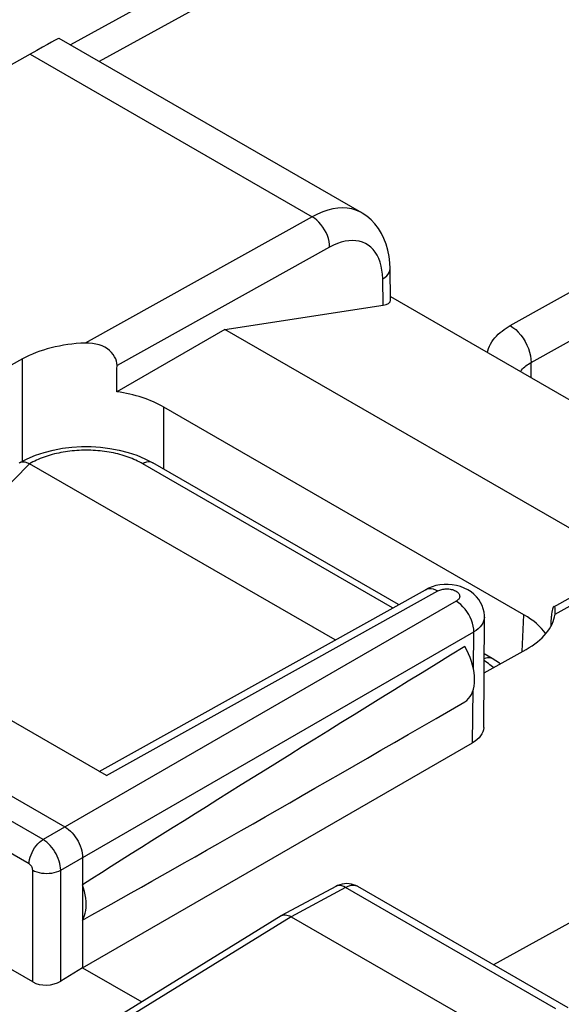
# Model space of a CAD drawing. Units: inches. Extents: x 73.4 to 136.9, y 114.1 to 183.3.
# Drawn here: x 89.6 to 95, y 164.7 to 174.6 of the extents above; entities that cross this region are included whole.
import ezdxf

# ---------------------------------------------------------------- set-up
doc = ezdxf.new("R2010")
doc.units = ezdxf.units.IN
doc.header["$MEASUREMENT"] = 0
doc.layers.add('ASSI', color=7, linetype='Continuous')
doc.layers.add('RACCORDO', color=7, linetype='Continuous')

# ---------------------------------------------------------------- blocks, each defined once
blk = doc.blocks.new('block 35')
at = {"layer": 'ASSI', "color": 7, "lineweight": 25, "true_color": 0xffffff}
blk.add_lwpolyline([(89.6708, 174.2117), (82.6236, 170.2437)], dxfattribs=at)
blk = doc.blocks.new('block 47')
at = {"layer": 'ASSI', "color": 7, "lineweight": 25, "true_color": 0xffffff}
blk.add_lwpolyline([(93.1934, 171.9632), (93.2149, 171.9773), (93.2331, 171.9929), (93.2476, 172.0097), (93.2581, 172.0274), (93.2645, 172.0456), (93.2666, 172.0654)], dxfattribs=at)
blk = doc.blocks.new('block 54')
at = {"layer": 'ASSI', "color": 7, "lineweight": 25, "true_color": 0xffffff}
blk.add_lwpolyline([(91.6156, 171.4574), (90.5344, 170.8331)], dxfattribs=at)
blk = doc.blocks.new('block 57')
at = {"layer": 'ASSI', "color": 7, "lineweight": 25, "true_color": 0xffffff}
blk.add_lwpolyline([(92.4894, 172.5843), (90.2187, 171.3198)], dxfattribs=at)
blk = doc.blocks.new('block 58')
at = {"layer": 'ASSI', "color": 7, "lineweight": 25, "true_color": 0xffffff}
blk.add_lwpolyline([(92.663, 172.2799), (90.5375, 171.0962)], dxfattribs=at)
blk = doc.blocks.new('block 59')
at = {"layer": 'ASSI', "color": 7, "lineweight": 25, "true_color": 0xffffff}
blk.add_lwpolyline([(89.5924, 171.162), (88.4918, 170.5492)], dxfattribs=at)
blk = doc.blocks.new('block 86')
at = {"layer": 'ASSI', "color": 7, "lineweight": 25, "true_color": 0xffffff}
blk.add_lwpolyline([(94.0145, 167.7315), (94.0341, 167.746), (94.0516, 167.7632), (94.0669, 167.7831), (94.0801, 167.8057), (94.0911, 167.831), (94.0997, 167.8585), (94.1059, 167.8881), (94.1096, 167.9198), (94.1109, 167.9529), (94.1096, 167.9875), (94.1059, 168.0236), (94.0997, 168.0603), (94.0911, 168.0977), (94.0801, 168.1358), (94.0669, 168.1737), (94.0516, 168.2112), (94.0341, 168.2485), (94.0145, 168.2857)], dxfattribs=at)
blk = doc.blocks.new('block 87')
at = {"layer": 'ASSI', "color": 7, "lineweight": 25, "true_color": 0xffffff}
blk.add_open_spline([(94.904, 168.6834), (94.9023, 168.6823), (94.8981, 168.6771), (94.8981, 168.6771), (94.8981, 168.6771), (94.894, 168.6687), (94.894, 168.6687), (94.894, 168.6687), (94.8901, 168.6572), (94.8901, 168.6572), (94.8901, 168.6572), (94.8868, 168.6433), (94.8868, 168.6433), (94.8868, 168.6433), (94.8841, 168.6274), (94.8841, 168.6274), (94.8841, 168.6274), (94.8821, 168.6091), (94.8821, 168.6091)], degree=3, knots=[0, 0, 0, 0, 1, 1, 1, 2, 2, 2, 3, 3, 3, 4, 4, 4, 5, 5, 5, 6, 6, 6, 6], dxfattribs=at)
blk = doc.blocks.new('block 88')
at = {"layer": 'ASSI', "color": 7, "lineweight": 25, "true_color": 0xffffff}
blk.add_lwpolyline([(90.1932, 165.0707), (89.9749, 164.936)], dxfattribs=at)
blk = doc.blocks.new('block 89')
at = {"layer": 'ASSI', "color": 7, "lineweight": 25, "true_color": 0xffffff}
blk.add_lwpolyline([(93.927, 168.737), (89.7982, 166.353)], dxfattribs=at)
blk = doc.blocks.new('block 90')
at = {"layer": 'ASSI', "color": 7, "lineweight": 25, "true_color": 0xffffff}
blk.add_lwpolyline([(89.9749, 166.0469), (94.1038, 168.4309)], dxfattribs=at)
blk = doc.blocks.new('block 91')
at = {"layer": 'ASSI', "color": 7, "lineweight": 25, "true_color": 0xffffff}
blk.add_lwpolyline([(90.1932, 165.0707), (94.0916, 167.3216)], dxfattribs=at)
blk = doc.blocks.new('block 92')
at = {"layer": 'ASSI', "color": 7, "lineweight": 25, "true_color": 0xffffff}
blk.add_lwpolyline([(90.36, 167.0352), (93.6195, 168.8532)], dxfattribs=at)
blk = doc.blocks.new('block 93')
at = {"layer": 'ASSI', "color": 7, "lineweight": 25, "true_color": 0xffffff}
blk.add_lwpolyline([(90.4323, 166.9934), (93.7443, 168.8407)], dxfattribs=at)
blk = doc.blocks.new('block 94')
at = {"layer": 'ASSI', "color": 7, "lineweight": 25, "true_color": 0xffffff}
blk.add_lwpolyline([(94.2062, 168.0211), (94.6264, 168.2554)], dxfattribs=at)
blk = doc.blocks.new('block 95')
at = {"layer": 'ASSI', "color": 7, "lineweight": 25, "true_color": 0xffffff}
blk.add_lwpolyline([(94.9023, 168.6825), (97.0601, 169.8856)], dxfattribs=at)
blk = doc.blocks.new('block 96')
at = {"layer": 'ASSI', "color": 7, "lineweight": 25, "true_color": 0xffffff}
blk.add_lwpolyline([(94.9156, 168.6078), (97.1849, 169.8731)], dxfattribs=at)
blk = doc.blocks.new('block 99')
at = {"layer": 'ASSI', "color": 7, "lineweight": 25, "true_color": 0xffffff}
blk.add_lwpolyline([(93.7443, 168.8407), (93.7534, 168.8453), (93.763, 168.8493), (93.7732, 168.8527), (93.7841, 168.8556), (93.7955, 168.8579), (93.8072, 168.8596), (93.8191, 168.8607), (93.8312, 168.8611), (93.8433, 168.8608), (93.8553, 168.8599), (93.8673, 168.8584), (93.8788, 168.8562), (93.89, 168.8534), (93.9007, 168.8501), (93.9108, 168.8462), (93.9202, 168.8417), (93.9289, 168.8368), (93.9367, 168.8315), (93.9435, 168.8258), (93.9495, 168.8197), (93.9544, 168.8134), (93.9582, 168.8068), (93.9609, 168.8), (93.9625, 168.7932), (93.9629, 168.7864), (93.9622, 168.7795), (93.9604, 168.7727), (93.9574, 168.7661), (93.9533, 168.7596), (93.9482, 168.7534), (93.9422, 168.7477), (93.9351, 168.7422), (93.927, 168.737)], dxfattribs=at)
blk = doc.blocks.new('block 100')
at = {"layer": 'ASSI', "color": 7, "lineweight": 25, "true_color": 0xffffff}
blk.add_lwpolyline([(93.6514, 168.869), (93.6195, 168.8531)], dxfattribs=at)
blk = doc.blocks.new('block 102')
at = {"layer": 'ASSI', "color": 7, "lineweight": 25, "true_color": 0xffffff}
blk.add_lwpolyline([(93.6195, 168.8532), (93.6376, 168.8607), (93.6569, 168.8642), (93.6775, 168.864), (93.6992, 168.8599), (93.7216, 168.8521), (93.7443, 168.8407)], dxfattribs=at)
blk = doc.blocks.new('block 122')
at = {"layer": 'ASSI', "color": 7, "lineweight": 25, "true_color": 0xffffff}
blk.add_lwpolyline([(90.1932, 165.546), (90.204, 165.5682), (90.2128, 165.592), (90.2197, 165.6174), (90.2246, 165.6446), (90.2276, 165.6735), (90.2286, 165.7035), (90.2276, 165.7347), (90.2246, 165.767), (90.2197, 165.7999), (90.2128, 165.8333), (90.204, 165.8673), (90.1932, 165.9019)], dxfattribs=at)
blk = doc.blocks.new('block 129')
at = {"layer": 'ASSI', "color": 7, "lineweight": 25, "true_color": 0xffffff}
blk.add_lwpolyline([(92.1774, 165.5898), (90.6102, 164.6206)], dxfattribs=at)
blk = doc.blocks.new('block 130')
at = {"layer": 'ASSI', "color": 7, "lineweight": 25, "true_color": 0xffffff}
blk.add_lwpolyline([(92.2792, 165.5809), (90.7129, 164.6123)], dxfattribs=at)
blk = doc.blocks.new('block 133')
at = {"layer": 'ASSI', "color": 7, "lineweight": 25, "true_color": 0xffffff}
blk.add_lwpolyline([(92.1775, 165.5898), (92.1809, 165.5918)], dxfattribs=at)
blk = doc.blocks.new('block 136')
at = {"layer": 'ASSI', "color": 7, "lineweight": 25, "true_color": 0xffffff}
blk.add_lwpolyline([(100.0035, 168.2457), (94.3, 165.1004)], dxfattribs=at)
blk = doc.blocks.new('block 137')
at = {"layer": 'ASSI', "color": 7, "lineweight": 25, "true_color": 0xffffff}
blk.add_lwpolyline([(92.7247, 165.8842), (92.181, 165.5918)], dxfattribs=at)
blk = doc.blocks.new('block 138')
at = {"layer": 'ASSI', "color": 7, "lineweight": 25, "true_color": 0xffffff}
blk.add_lwpolyline([(92.8219, 165.8728), (92.2792, 165.5809)], dxfattribs=at)
blk = doc.blocks.new('block 140')
at = {"layer": 'ASSI', "color": 7, "lineweight": 25, "true_color": 0xffffff}
blk.add_lwpolyline([(92.1809, 165.5918), (92.1845, 165.5936), (92.1959, 165.5977), (92.2083, 165.5999), (92.2217, 165.6)], dxfattribs=at)
blk = doc.blocks.new('block 188')
at = {"layer": 'ASSI', "color": 7, "lineweight": 25, "true_color": 0xffffff}
blk.add_lwpolyline([(89.5924, 170.1385), (89.5924, 171.162)], dxfattribs=at)
blk = doc.blocks.new('block 189')
at = {"layer": 'ASSI', "color": 7, "lineweight": 25, "true_color": 0xffffff}
blk.add_lwpolyline([(89.6945, 164.929), (89.6945, 166.0483)], dxfattribs=at)
blk = doc.blocks.new('block 190')
at = {"layer": 'ASSI', "color": 7, "lineweight": 25, "true_color": 0xffffff}
blk.add_lwpolyline([(89.9749, 164.936), (89.9749, 166.0469)], dxfattribs=at)
blk = doc.blocks.new('block 191')
at = {"layer": 'ASSI', "color": 7, "lineweight": 25, "true_color": 0xffffff}
blk.add_lwpolyline([(90.1932, 166.173), (90.1932, 165.0707)], dxfattribs=at)
blk = doc.blocks.new('block 193')
at = {"layer": 'ASSI', "color": 7, "lineweight": 25, "true_color": 0xffffff}
blk.add_lwpolyline([(89.6592, 166.1096), (89.6604, 166.1313), (89.6639, 166.1541), (89.6697, 166.1775), (89.6777, 166.2011), (89.6878, 166.2246), (89.6998, 166.2474), (89.7134, 166.2694), (89.7285, 166.29), (89.7448, 166.309), (89.762, 166.326), (89.7799, 166.3408), (89.7982, 166.3531)], dxfattribs=at)
blk = doc.blocks.new('block 217')
at = {"layer": 'ASSI', "color": 7, "lineweight": 25, "true_color": 0xffffff}
blk.add_lwpolyline([(89.9749, 166.0469), (89.9737, 166.0687), (89.9706, 166.0913), (89.9656, 166.1146), (89.9588, 166.1383), (89.9503, 166.1621), (89.9402, 166.1858), (89.9285, 166.2091), (89.9154, 166.2318), (89.9011, 166.2535), (89.8856, 166.2742), (89.8692, 166.2935), (89.8521, 166.3112), (89.8344, 166.3271), (89.8164, 166.3411), (89.7982, 166.353)], dxfattribs=at)
blk = doc.blocks.new('block 218')
at = {"layer": 'ASSI', "color": 7, "lineweight": 25, "true_color": 0xffffff}
blk.add_lwpolyline([(90.5375, 171.0962), (90.5364, 171.1182), (90.5321, 171.1402), (90.5246, 171.162), (90.5137, 171.1841), (90.4996, 171.206), (90.4828, 171.2265), (90.4634, 171.2452), (90.4412, 171.2624), (90.4164, 171.2777), (90.3889, 171.291), (90.3587, 171.3022), (90.3265, 171.3108), (90.2925, 171.3166), (90.2566, 171.3196), (90.2187, 171.3198)], dxfattribs=at)
blk = doc.blocks.new('block 220')
at = {"layer": 'ASSI', "color": 7, "lineweight": 25, "true_color": 0xffffff}
blk.add_lwpolyline([(89.6945, 166.0483), (89.6943, 166.0528), (89.6938, 166.0573), (89.6928, 166.062), (89.6915, 166.0667), (89.6898, 166.0715), (89.6878, 166.0762), (89.6855, 166.0809), (89.6828, 166.0854), (89.68, 166.0898), (89.6769, 166.0939), (89.6736, 166.0977), (89.6701, 166.1013), (89.6666, 166.1044), (89.663, 166.1072), (89.6592, 166.1096)], dxfattribs=at)
blk = doc.blocks.new('block 225')
at = {"layer": 'ASSI', "color": 7, "lineweight": 25, "true_color": 0xffffff}
blk.add_lwpolyline([(91.0062, 170.0583), (91.0062, 170.6802)], dxfattribs=at)
blk = doc.blocks.new('block 237')
at = {"layer": 'ASSI', "color": 7, "lineweight": 25, "true_color": 0xffffff}
blk.add_lwpolyline([(94.5885, 168.2343), (94.6052, 168.6022)], dxfattribs=at)
blk = doc.blocks.new('block 238')
at = {"layer": 'ASSI', "color": 7, "lineweight": 25, "true_color": 0xffffff}
blk.add_lwpolyline([(94.8821, 168.6091), (94.8808, 168.5884)], dxfattribs=at)
blk = doc.blocks.new('block 239')
at = {"layer": 'ASSI', "color": 7, "lineweight": 25, "true_color": 0xffffff}
blk.add_lwpolyline([(94.2099, 168.5794), (94.2078, 168.5574), (94.2023, 168.5372), (94.1936, 168.5174), (94.1816, 168.4982), (94.1665, 168.4798), (94.1483, 168.4624), (94.1274, 168.446), (94.1038, 168.4309)], dxfattribs=at)
blk = doc.blocks.new('block 240')
at = {"layer": 'ASSI', "color": 7, "lineweight": 25, "true_color": 0xffffff}
blk.add_lwpolyline([(94.9156, 168.6078), (94.9179, 168.6282), (94.9185, 168.6375)], dxfattribs=at)
blk = doc.blocks.new('block 265')
at = {"layer": 'ASSI', "color": 7, "lineweight": 25, "true_color": 0xffffff}
blk.add_lwpolyline([(92.663, 172.2799), (92.6616, 172.3075), (92.6571, 172.3363), (92.6499, 172.3659), (92.6399, 172.3956), (92.6273, 172.425), (92.6124, 172.4537), (92.5953, 172.4811), (92.5764, 172.5067), (92.5561, 172.5303), (92.5345, 172.5513), (92.5122, 172.5694), (92.4894, 172.5843)], dxfattribs=at)
blk = doc.blocks.new('block 267')
at = {"layer": 'ASSI', "color": 7, "lineweight": 25, "true_color": 0xffffff}
blk.add_lwpolyline([(93.1934, 171.9632), (93.1912, 172.0081), (93.1862, 172.0508), (93.1784, 172.0911), (93.1677, 172.1294), (93.1542, 172.1654), (93.1381, 172.1985), (93.1194, 172.2285), (93.098, 172.2556), (93.0744, 172.2793), (93.0485, 172.2995), (93.0204, 172.3163), (92.9905, 172.3294), (92.9587, 172.3388), (92.9252, 172.3444), (92.8904, 172.3464), (92.8544, 172.3445), (92.8171, 172.3388), (92.7793, 172.3295), (92.7411, 172.3166), (92.7024, 172.3001), (92.663, 172.2799)], dxfattribs=at)
blk = doc.blocks.new('block 268')
at = {"layer": 'ASSI', "color": 7, "lineweight": 25, "true_color": 0xffffff}
blk.add_lwpolyline([(93.2666, 172.0654), (93.2639, 172.1232), (93.2565, 172.1877), (93.2444, 172.2496), (93.2276, 172.3088), (93.2062, 172.3651), (93.1802, 172.4179), (93.1498, 172.467), (93.1151, 172.5122), (93.0766, 172.5528), (93.0346, 172.5887), (92.9895, 172.6195), (92.9799, 172.6251)], dxfattribs=at)
blk = doc.blocks.new('block 269')
at = {"layer": 'ASSI', "color": 7, "lineweight": 25, "true_color": 0xffffff}
blk.add_lwpolyline([(94.9186, 168.6455), (94.918, 168.6597), (94.9163, 168.6707), (94.9136, 168.6785), (94.9102, 168.683), (94.9064, 168.6843), (94.904, 168.6834)], dxfattribs=at)
blk = doc.blocks.new('block 271')
at = {"layer": 'ASSI', "color": 7, "lineweight": 25, "true_color": 0xffffff}
blk.add_lwpolyline([(94.1038, 168.4309), (94.1026, 168.4586), (94.0984, 168.4876), (94.0913, 168.5173), (94.0812, 168.5473), (94.0685, 168.5769), (94.0533, 168.6058), (94.0358, 168.6334), (94.0165, 168.6593), (93.9956, 168.683), (93.9735, 168.7041), (93.9505, 168.7222), (93.927, 168.737)], dxfattribs=at)
blk = doc.blocks.new('block 274')
at = {"layer": 'ASSI', "color": 7, "lineweight": 25, "true_color": 0xffffff}
blk.add_lwpolyline([(94.2099, 168.5794), (94.2096, 168.5942), (94.2062, 168.6275), (94.1989, 168.6607), (94.1876, 168.6932), (94.1725, 168.7245), (94.1536, 168.7543), (94.1311, 168.7823), (94.1051, 168.808), (94.076, 168.8312), (94.0433, 168.8518), (94.0077, 168.8694), (93.9703, 168.8835), (93.9307, 168.8942), (93.8893, 168.9014), (93.8479, 168.9049), (93.8064, 168.9047)], dxfattribs=at)
blk = doc.blocks.new('block 275')
at = {"layer": 'ASSI', "color": 7, "lineweight": 25, "true_color": 0xffffff}
blk.add_lwpolyline([(93.1973, 171.6986), (93.1934, 171.9632)], dxfattribs=at)
blk = doc.blocks.new('block 276')
at = {"layer": 'ASSI', "color": 7, "lineweight": 25, "true_color": 0xffffff}
blk.add_lwpolyline([(93.2713, 171.7492), (93.2666, 172.0654)], dxfattribs=at)
blk = doc.blocks.new('block 295')
at = {"layer": 'ASSI', "color": 7, "lineweight": 25, "true_color": 0xffffff}
blk.add_lwpolyline([(94.2027, 167.4756), (94.2099, 168.5794)], dxfattribs=at)
blk = doc.blocks.new('block 296')
at = {"layer": 'ASSI', "color": 7, "lineweight": 25, "true_color": 0xffffff}
blk.add_lwpolyline([(94.0916, 167.3216), (94.0974, 167.8512)], dxfattribs=at)
blk = doc.blocks.new('block 297')
at = {"layer": 'ASSI', "color": 7, "lineweight": 25, "true_color": 0xffffff}
blk.add_lwpolyline([(94.0997, 168.0603), (94.1038, 168.4309)], dxfattribs=at)
blk = doc.blocks.new('block 299')
at = {"layer": 'ASSI', "color": 7, "lineweight": 25, "true_color": 0xffffff}
blk.add_lwpolyline([(94.2027, 167.4756), (94.2027, 167.4731), (94.2004, 167.452), (94.1946, 167.4313), (94.1852, 167.4108), (94.1723, 167.3907), (94.1565, 167.3717), (94.1379, 167.3539), (94.1162, 167.3372), (94.0916, 167.3216)], dxfattribs=at)
blk = doc.blocks.new('block 301')
at = {"layer": 'ASSI', "color": 7, "lineweight": 25, "true_color": 0xffffff}
blk.add_lwpolyline([(94.9185, 168.6375), (94.9186, 168.6455)], dxfattribs=at)
blk = doc.blocks.new('block 516')
at = {"layer": 'ASSI', "color": 7, "lineweight": 25, "true_color": 0xffffff}
blk.add_lwpolyline([(89.6945, 164.929), (87.4039, 166.2516)], dxfattribs=at)
blk = doc.blocks.new('block 561')
at = {"layer": 'ASSI', "color": 7, "lineweight": 25, "true_color": 0xffffff}
blk.add_lwpolyline([(89.6945, 166.0483), (89.714, 166.0385), (89.7355, 166.0302), (89.7586, 166.0235), (89.7831, 166.0186), (89.8084, 166.0156), (89.8342, 166.0145), (89.8601, 166.0154), (89.8855, 166.0181), (89.9101, 166.0227), (89.9334, 166.0292), (89.9552, 166.0373), (89.9749, 166.0469)], dxfattribs=at)
blk = doc.blocks.new('block 564')
at = {"layer": 'ASSI', "color": 7, "lineweight": 25, "true_color": 0xffffff}
blk.add_lwpolyline([(92.9443, 165.8831), (92.9239, 165.8936), (92.9026, 165.9017)], dxfattribs=at)
blk = doc.blocks.new('block 572')
at = {"layer": 'ASSI', "color": 7, "lineweight": 25, "true_color": 0xffffff}
blk.add_lwpolyline([(92.8219, 165.8728), (92.8038, 165.8822), (92.7859, 165.8887), (92.7686, 165.892), (92.7521, 165.8922), (92.7368, 165.8893), (92.7248, 165.8843)], dxfattribs=at)
blk = doc.blocks.new('block 576')
at = {"layer": 'ASSI', "color": 7, "lineweight": 25, "true_color": 0xffffff}
blk.add_lwpolyline([(92.9443, 165.8832), (92.9403, 165.8853)], dxfattribs=at)
blk = doc.blocks.new('block 581')
at = {"layer": 'ASSI', "color": 7, "lineweight": 25, "true_color": 0xffffff}
blk.add_lwpolyline([(90.1932, 165.0707), (90.7853, 164.7289)], dxfattribs=at)
blk = doc.blocks.new('block 587')
at = {"layer": 'ASSI', "color": 7, "lineweight": 25, "true_color": 0xffffff}
blk.add_lwpolyline([(89.6592, 166.1096), (87.4393, 167.3913)], dxfattribs=at)
blk = doc.blocks.new('block 597')
at = {"layer": 'ASSI', "color": 7, "lineweight": 25, "true_color": 0xffffff}
blk.add_lwpolyline([(89.7982, 166.353), (87.5782, 167.6349)], dxfattribs=at)
blk = doc.blocks.new('block 600')
at = {"layer": 'ASSI', "color": 7, "lineweight": 25, "true_color": 0xffffff}
blk.add_lwpolyline([(87.7891, 167.7652), (90.0165, 166.4791)], dxfattribs=at)
blk = doc.blocks.new('block 606')
at = {"layer": 'ASSI', "color": 7, "lineweight": 25, "true_color": 0xffffff}
blk.add_lwpolyline([(92.2792, 165.5809), (94.4006, 164.3561)], dxfattribs=at)
blk = doc.blocks.new('block 611')
at = {"layer": 'ASSI', "color": 7, "lineweight": 25, "true_color": 0xffffff}
blk.add_lwpolyline([(90.4323, 166.9934), (88.4655, 168.129)], dxfattribs=at)
blk = doc.blocks.new('block 616')
at = {"layer": 'ASSI', "color": 7, "lineweight": 25, "true_color": 0xffffff}
blk.add_lwpolyline([(94.9247, 164.6587), (92.8219, 165.8728)], dxfattribs=at)
blk = doc.blocks.new('block 619')
at = {"layer": 'ASSI', "color": 7, "lineweight": 25, "true_color": 0xffffff}
blk.add_lwpolyline([(95.0462, 164.6696), (92.9443, 165.8832)], dxfattribs=at)
blk = doc.blocks.new('block 625')
at = {"layer": 'ASSI', "color": 7, "lineweight": 25, "true_color": 0xffffff}
blk.add_lwpolyline([(90.0165, 166.4791), (90.0348, 166.4674), (90.0531, 166.4536), (90.071, 166.4378), (90.0884, 166.42), (90.1051, 166.4005), (90.1207, 166.3798), (90.1349, 166.3582), (90.1477, 166.336), (90.1593, 166.3129), (90.1695, 166.289), (90.178, 166.2648), (90.1847, 166.2408), (90.1894, 166.2174), (90.1923, 166.1947), (90.1932, 166.173)], dxfattribs=at)
blk = doc.blocks.new('block 642')
at = {"layer": 'ASSI', "color": 7, "lineweight": 25, "true_color": 0xffffff}
blk.add_lwpolyline([(92.9026, 165.9017), (92.8805, 165.9076), (92.8578, 165.9112), (92.8347, 165.9124), (92.8114, 165.9112), (92.7881, 165.9075), (92.7649, 165.9014), (92.7421, 165.8927), (92.7248, 165.8843)], dxfattribs=at)
blk = doc.blocks.new('block 645')
at = {"layer": 'ASSI', "color": 7, "lineweight": 25, "true_color": 0xffffff}
blk.add_lwpolyline([(92.9403, 165.8853), (92.9323, 165.8889), (92.9238, 165.8917), (92.9148, 165.8936), (92.9055, 165.8947), (92.8958, 165.895), (92.8859, 165.8943), (92.8756, 165.8929), (92.8651, 165.8905), (92.8545, 165.8873), (92.8437, 165.8833), (92.8328, 165.8784), (92.8219, 165.8728)], dxfattribs=at)
blk = doc.blocks.new('block 649')
at = {"layer": 'ASSI', "color": 7, "lineweight": 25, "true_color": 0xffffff}
blk.add_lwpolyline([(94.6052, 168.6022), (91.0062, 170.6802)], dxfattribs=at)
blk = doc.blocks.new('block 651')
at = {"layer": 'ASSI', "color": 7, "lineweight": 25, "true_color": 0xffffff}
blk.add_lwpolyline([(95.6753, 169.1135), (91.6156, 171.4574)], dxfattribs=at)
blk = doc.blocks.new('block 655')
at = {"layer": 'ASSI', "color": 7, "lineweight": 25, "true_color": 0xffffff}
blk.add_lwpolyline([(92.2217, 165.6), (92.2356, 165.5981), (92.2499, 165.5943), (92.2645, 165.5885), (92.2792, 165.5809)], dxfattribs=at)
blk = doc.blocks.new('block 662')
at = {"layer": 'ASSI', "color": 7, "lineweight": 25, "true_color": 0xffffff}
blk.add_lwpolyline([(92.9798, 172.6252), (92.9652, 172.6332), (92.9255, 172.6506), (92.8833, 172.663), (92.839, 172.6706), (92.7927, 172.6731), (92.7448, 172.6706), (92.6954, 172.6631), (92.6449, 172.6506), (92.5936, 172.6333), (92.5416, 172.6111), (92.4894, 172.5843)], dxfattribs=at)
blk = doc.blocks.new('block 663')
at = {"layer": 'ASSI', "color": 7, "lineweight": 25, "true_color": 0xffffff}
blk.add_lwpolyline([(93.2708, 171.7861), (96.8068, 169.7444)], dxfattribs=at)
blk = doc.blocks.new('block 665')
at = {"layer": 'ASSI', "color": 7, "lineweight": 25, "true_color": 0xffffff}
blk.add_lwpolyline([(89.6708, 174.2117), (92.4894, 172.5843)], dxfattribs=at)
blk = doc.blocks.new('block 669')
at = {"layer": 'ASSI', "color": 7, "lineweight": 25, "true_color": 0xffffff}
blk.add_lwpolyline([(89.9568, 174.3707), (92.9798, 172.6252)], dxfattribs=at)
blk = doc.blocks.new('block 685')
at = {"layer": 'ASSI', "color": 7, "lineweight": 25, "true_color": 0xffffff}
blk.add_lwpolyline([(93.8064, 168.9047), (93.7648, 168.9008), (93.7249, 168.8934), (93.6874, 168.8828), (93.6514, 168.869)], dxfattribs=at)
blk = doc.blocks.new('block 705')
at = {"layer": 'ASSI', "color": 7, "lineweight": 25, "true_color": 0xffffff}
blk.add_lwpolyline([(91.6156, 171.4574), (93.1973, 171.6986)], dxfattribs=at)
blk = doc.blocks.new('block 715')
at = {"layer": 'ASSI', "color": 7, "lineweight": 25, "true_color": 0xffffff}
blk.add_open_spline([(89.9575, 174.3703), (89.9558, 174.3711), (89.853, 174.3143), (89.6708, 174.2117)], degree=3, dxfattribs=at)
blk = doc.blocks.new('block 718')
at = {"layer": 'ASSI', "color": 7, "lineweight": 25, "true_color": 0xffffff}
blk.add_open_spline([(94.8768, 168.4918), (94.8781, 168.524), (94.8795, 168.5562), (94.8808, 168.5884)], degree=3, dxfattribs=at)
blk = doc.blocks.new('block 719')
at = {"layer": 'ASSI', "color": 7, "lineweight": 25, "true_color": 0xffffff}
blk.add_open_spline([(94.6264, 168.2554), (94.7941, 168.349), (94.8966, 168.4739), (94.9156, 168.6078)], degree=3, dxfattribs=at)
blk = doc.blocks.new('block 724')
at = {"layer": 'ASSI', "color": 7, "lineweight": 25, "true_color": 0xffffff}
blk.add_open_spline([(93.1973, 171.6986), (93.2451, 171.7059), (93.2717, 171.7239), (93.2713, 171.7485)], degree=3, dxfattribs=at)
blk = doc.blocks.new('block 727')
at = {"layer": 'ASSI', "color": 7, "lineweight": 25, "true_color": 0xffffff}
blk.add_open_spline([(90.1932, 165.546), (91.1822, 166.1001), (92.4744, 166.8391), (94.0145, 167.7315)], degree=3, dxfattribs=at)
blk = doc.blocks.new('block 728')
at = {"layer": 'ASSI', "color": 7, "lineweight": 25, "true_color": 0xffffff}
blk.add_open_spline([(94.0145, 168.2857), (92.4744, 167.3365), (91.1822, 166.5304), (90.1932, 165.9019)], degree=3, dxfattribs=at)
blk = doc.blocks.new('block 731')
at = {"layer": 'ASSI', "color": 7, "lineweight": 25, "true_color": 0xffffff}
blk.add_open_spline([(94.8236, 168.4125), (94.7734, 168.4835), (94.6991, 168.548), (94.6052, 168.6022)], degree=3, dxfattribs=at)
blk = doc.blocks.new('block 732')
at = {"layer": 'ASSI', "color": 7, "lineweight": 25, "true_color": 0xffffff}
blk.add_open_spline([(90.5344, 170.8331), (90.5354, 170.9207), (90.5365, 171.0084), (90.5375, 171.0962)], degree=3, dxfattribs=at)
blk = doc.blocks.new('block 733')
at = {"layer": 'ASSI', "color": 7, "lineweight": 25, "true_color": 0xffffff}
blk.add_open_spline([(91.0062, 170.6802), (90.8762, 170.7553), (90.713, 170.8082), (90.5344, 170.8331)], degree=3, dxfattribs=at)
blk = doc.blocks.new('block 734')
at = {"layer": 'ASSI', "color": 7, "lineweight": 25, "true_color": 0xffffff}
blk.add_open_spline([(90.2187, 171.3198), (89.9822, 171.3113), (89.7603, 171.2554), (89.5924, 171.162)], degree=3, dxfattribs=at)
blk = doc.blocks.new('block 758')
at = {"layer": 'ASSI', "color": 7, "lineweight": 25, "true_color": 0xffffff}
blk.add_open_spline([(89.6945, 164.929), (89.7717, 164.8845), (89.8964, 164.8876), (89.9749, 164.936)], degree=3, dxfattribs=at)
blk = doc.blocks.new('block 766')
at = {"layer": 'RACCORDO', "color": 7, "lineweight": 25, "true_color": 0xffffff}
blk.add_lwpolyline([(106.1657, 183.1395), (90.072, 174.3041)], dxfattribs=at)
blk = doc.blocks.new('block 767')
at = {"layer": 'RACCORDO', "color": 7, "lineweight": 25, "true_color": 0xffffff}
blk.add_lwpolyline([(106.6594, 183.0865), (90.3598, 174.138)], dxfattribs=at)
blk = doc.blocks.new('block 778')
at = {"layer": 'RACCORDO', "color": 7, "lineweight": 25, "true_color": 0xffffff}
blk.add_lwpolyline([(89.6629, 170.113), (87.3466, 167.7469)], dxfattribs=at)
blk = doc.blocks.new('block 780')
at = {"layer": 'RACCORDO', "color": 7, "lineweight": 25, "true_color": 0xffffff}
blk.add_lwpolyline([(89.56, 170.1196), (89.5628, 170.1221), (89.5663, 170.1247), (89.5695, 170.1267)], dxfattribs=at)
blk = doc.blocks.new('block 781')
at = {"layer": 'RACCORDO', "color": 7, "lineweight": 25, "true_color": 0xffffff}
blk.add_lwpolyline([(94.4679, 171.4945), (98.7176, 173.8626)], dxfattribs=at)
blk = doc.blocks.new('block 782')
at = {"layer": 'RACCORDO', "color": 7, "lineweight": 25, "true_color": 0xffffff}
blk.add_lwpolyline([(94.6763, 171.125), (98.926, 173.4931)], dxfattribs=at)
blk = doc.blocks.new('block 783')
at = {"layer": 'RACCORDO', "color": 7, "lineweight": 25, "true_color": 0xffffff}
blk.add_open_spline([(89.5695, 170.1267), (89.5702, 170.1271), (89.5745, 170.1292), (89.5745, 170.1292), (89.5745, 170.1292), (89.5792, 170.1309), (89.5792, 170.1309), (89.5792, 170.1309), (89.5844, 170.1322), (89.5844, 170.1322), (89.5844, 170.1322), (89.59, 170.1331), (89.59, 170.1331), (89.59, 170.1331), (89.5961, 170.1336), (89.5961, 170.1336), (89.5961, 170.1336), (89.6027, 170.1335), (89.6027, 170.1335), (89.6027, 170.1335), (89.6097, 170.1328), (89.6097, 170.1328), (89.6097, 170.1328), (89.6173, 170.1314), (89.6173, 170.1314), (89.6173, 170.1314), (89.6254, 170.1294), (89.6254, 170.1294)], degree=3, knots=[0, 0, 0, 0, 1, 1, 1, 2, 2, 2, 3, 3, 3, 4, 4, 4, 5, 5, 5, 6, 6, 6, 7, 7, 7, 8, 8, 8, 9, 9, 9, 9], dxfattribs=at)
blk = doc.blocks.new('block 786')
at = {"layer": 'RACCORDO', "color": 7, "lineweight": 25, "true_color": 0xffffff}
blk.add_lwpolyline([(89.5695, 170.1267), (89.6407, 170.1634)], dxfattribs=at)
blk = doc.blocks.new('block 787')
at = {"layer": 'RACCORDO', "color": 7, "lineweight": 25, "true_color": 0xffffff}
blk.add_lwpolyline([(89.6407, 170.1634), (89.7234, 170.198), (89.8102, 170.2269)], dxfattribs=at)
blk = doc.blocks.new('block 874')
at = {"layer": 'RACCORDO', "color": 7, "lineweight": 25, "true_color": 0xffffff}
blk.add_open_spline([(94.5693, 171.0363), (94.5703, 171.0379), (94.58, 171.0499), (94.58, 171.0499), (94.58, 171.0499), (94.5905, 171.0614), (94.5905, 171.0614), (94.5905, 171.0614), (94.6017, 171.0724), (94.6017, 171.0724), (94.6017, 171.0724), (94.6134, 171.0827), (94.6134, 171.0827), (94.6134, 171.0827), (94.6256, 171.0924), (94.6256, 171.0924), (94.6256, 171.0924), (94.6381, 171.1015), (94.6381, 171.1015), (94.6381, 171.1015), (94.6508, 171.11), (94.6508, 171.11), (94.6508, 171.11), (94.6635, 171.1178), (94.6635, 171.1178), (94.6635, 171.1178), (94.6763, 171.125), (94.6763, 171.125)], degree=3, knots=[0, 0, 0, 0, 1, 1, 1, 2, 2, 2, 3, 3, 3, 4, 4, 4, 5, 5, 5, 6, 6, 6, 7, 7, 7, 8, 8, 8, 9, 9, 9, 9], dxfattribs=at)
blk = doc.blocks.new('block 1006')
at = {"layer": 'RACCORDO', "color": 7, "lineweight": 25, "true_color": 0xffffff}
blk.add_lwpolyline([(94.2409, 171.2259), (94.2443, 171.2426), (94.2511, 171.2655), (94.2598, 171.2878), (94.2705, 171.3097), (94.283, 171.331), (94.2971, 171.3515), (94.3126, 171.3711), (94.3296, 171.39), (94.3475, 171.408), (94.3664, 171.4249), (94.3862, 171.4409), (94.4063, 171.4559), (94.4265, 171.4698), (94.447, 171.4827), (94.4679, 171.4945)], dxfattribs=at)
blk = doc.blocks.new('block 1061')
at = {"layer": 'RACCORDO', "color": 7, "lineweight": 25, "true_color": 0xffffff}
blk.add_lwpolyline([(94.6763, 170.9745), (94.6763, 171.125)], dxfattribs=at)
blk = doc.blocks.new('block 1201')
at = {"layer": 'RACCORDO', "color": 7, "lineweight": 25, "true_color": 0xffffff}
blk.add_lwpolyline([(94.3677, 168.1112), (94.3595, 168.1177), (94.2884, 168.1632)], dxfattribs=at)
blk = doc.blocks.new('block 1202')
at = {"layer": 'RACCORDO', "color": 7, "lineweight": 25, "true_color": 0xffffff}
blk.add_lwpolyline([(94.2994, 168.073), (94.2911, 168.0805), (94.278, 168.0916), (94.2644, 168.1025), (94.2502, 168.1132), (94.2356, 168.1236), (94.2204, 168.1337), (94.2046, 168.1436)], dxfattribs=at)
blk = doc.blocks.new('block 1227')
at = {"layer": 'RACCORDO', "color": 7, "lineweight": 25, "true_color": 0xffffff}
blk.add_lwpolyline([(90.8171, 170.1631), (90.8943, 170.1229)], dxfattribs=at)
blk = doc.blocks.new('block 1229')
at = {"layer": 'RACCORDO', "color": 7, "lineweight": 25, "true_color": 0xffffff}
blk.add_lwpolyline([(90.7943, 170.113), (90.7776, 170.1224), (90.7604, 170.1315), (90.7428, 170.1402), (90.7248, 170.1487), (90.7063, 170.1569), (90.6875, 170.1648), (90.6682, 170.1723), (90.6486, 170.1795), (90.6286, 170.1864), (90.6083, 170.193), (90.5876, 170.1992), (90.5667, 170.205), (90.5455, 170.2105), (90.524, 170.2157), (90.5022, 170.2205), (90.4802, 170.2249), (90.458, 170.2289), (90.4357, 170.2326), (90.4131, 170.2359), (90.3904, 170.2388), (90.3675, 170.2413), (90.3446, 170.2434), (90.3215, 170.2452), (90.2983, 170.2465), (90.2751, 170.2475), (90.2519, 170.2481), (90.2286, 170.2483), (90.2053, 170.2481), (90.1821, 170.2475), (90.1589, 170.2465), (90.1357, 170.2452), (90.1126, 170.2434), (90.0897, 170.2413), (90.0668, 170.2388), (90.0441, 170.2359), (90.0215, 170.2326), (89.9992, 170.2289), (89.977, 170.2249), (89.955, 170.2204), (89.9332, 170.2157), (89.9117, 170.2105), (89.8905, 170.205), (89.8696, 170.1992), (89.8489, 170.193), (89.8286, 170.1864), (89.8086, 170.1795), (89.789, 170.1723), (89.7697, 170.1648), (89.7509, 170.1569), (89.7324, 170.1487), (89.7144, 170.1402), (89.6968, 170.1315), (89.6796, 170.1224), (89.6629, 170.113)], dxfattribs=at)
blk = doc.blocks.new('block 1231')
at = {"layer": 'RACCORDO', "color": 7, "lineweight": 25, "true_color": 0xffffff}
blk.add_lwpolyline([(92.7168, 168.3497), (89.6629, 170.113)], dxfattribs=at)
blk = doc.blocks.new('block 1233')
at = {"layer": 'RACCORDO', "color": 7, "lineweight": 25, "true_color": 0xffffff}
blk.add_lwpolyline([(93.2923, 168.6707), (90.7943, 170.113)], dxfattribs=at)
blk = doc.blocks.new('block 1236')
at = {"layer": 'RACCORDO', "color": 7, "lineweight": 25, "true_color": 0xffffff}
blk.add_lwpolyline([(94.2884, 168.1632), (94.2075, 168.2099)], dxfattribs=at)
blk = doc.blocks.new('block 1237')
at = {"layer": 'RACCORDO', "color": 7, "lineweight": 25, "true_color": 0xffffff}
blk.add_lwpolyline([(93.3519, 168.7039), (90.8943, 170.1229)], dxfattribs=at)
blk = doc.blocks.new('block 1238')
at = {"layer": 'RACCORDO', "color": 7, "lineweight": 25, "true_color": 0xffffff}
blk.add_lwpolyline([(94.4679, 171.4945), (94.4955, 171.4764), (94.5227, 171.4544), (94.5488, 171.4289), (94.5734, 171.4002), (94.5962, 171.3689), (94.6168, 171.3356), (94.6347, 171.3007), (94.6497, 171.2649), (94.6616, 171.2289), (94.67, 171.1931), (94.675, 171.1583), (94.6763, 171.125)], dxfattribs=at)
blk = doc.blocks.new('block 1256')
at = {"layer": 'RACCORDO', "color": 7, "lineweight": 25, "true_color": 0xffffff}
blk.add_lwpolyline([(89.6254, 170.1294), (89.6341, 170.1266), (89.6432, 170.123), (89.6528, 170.1184), (89.6629, 170.113)], dxfattribs=at)
blk = doc.blocks.new('block 1257')
at = {"layer": 'RACCORDO', "color": 7, "lineweight": 25, "true_color": 0xffffff}
blk.add_lwpolyline([(90.6489, 170.2263), (90.7351, 170.1976), (90.8171, 170.1631)], dxfattribs=at)
blk = doc.blocks.new('block 1258')
at = {"layer": 'RACCORDO', "color": 7, "lineweight": 25, "true_color": 0xffffff}
blk.add_lwpolyline([(94.2884, 168.1632), (94.2745, 168.1693), (94.2591, 168.1722), (94.2425, 168.1721), (94.225, 168.1689), (94.2072, 168.1627)], dxfattribs=at)
blk = doc.blocks.new('block 1259')
at = {"layer": 'RACCORDO', "color": 7, "lineweight": 25, "true_color": 0xffffff}
blk.add_lwpolyline([(90.8943, 170.1229), (90.8804, 170.129), (90.865, 170.132), (90.8484, 170.1318), (90.8309, 170.1286), (90.8127, 170.1223), (90.7943, 170.113)], dxfattribs=at)
blk = doc.blocks.new('block 1308')
at = {"layer": 'RACCORDO', "color": 7, "lineweight": 25, "true_color": 0xffffff}
blk.add_lwpolyline([(89.8102, 170.2269), (89.9003, 170.25), (89.9929, 170.2672), (90.0873, 170.2787), (90.1826, 170.2843), (90.2781, 170.2842), (90.3732, 170.2784), (90.4672, 170.2668), (90.5594, 170.2494), (90.6489, 170.2263)], dxfattribs=at)

msp = doc.modelspace()

# ---------------------------------------------------------------- block references
at = {"layer": 'ASSI'}
for name in ['block 715', 'block 669', 'block 35', 'block 665', 'block 57', 'block 662', 'block 265', 'block 268', 'block 267', 'block 58', 'block 47', 'block 276', 'block 275', 'block 705', 'block 724', 'block 663', 'block 54', 'block 651', 'block 734', 'block 218', 'block 59', 'block 188', 'block 732', 'block 733', 'block 225', 'block 649', 'block 95', 'block 96', 'block 92', 'block 93', 'block 100', 'block 102', 'block 685', 'block 99', 'block 274', 'block 89', 'block 271', 'block 87', 'block 269', 'block 301', 'block 239', 'block 295', 'block 237', 'block 731', 'block 719', 'block 718', 'block 238', 'block 240', 'block 90', 'block 297', 'block 728', 'block 86', 'block 94', 'block 136', 'block 611', 'block 600', 'block 296', 'block 727', 'block 597', 'block 299', 'block 587', 'block 91', 'block 625', 'block 193', 'block 217', 'block 516', 'block 220', 'block 191', 'block 189', 'block 561', 'block 190', 'block 122', 'block 137', 'block 642', 'block 572', 'block 645', 'block 564', 'block 576', 'block 619', 'block 138', 'block 616', 'block 129', 'block 133', 'block 140', 'block 655', 'block 130', 'block 606', 'block 88', 'block 581', 'block 758']:
    msp.add_blockref(name, (0, 0), dxfattribs=at)
at = {"layer": 'RACCORDO'}
for name in ['block 766', 'block 767', 'block 781', 'block 782', 'block 1006', 'block 1238', 'block 874', 'block 1061', 'block 787', 'block 1229', 'block 1308', 'block 1257', 'block 780', 'block 786', 'block 783', 'block 1256', 'block 1259', 'block 1227', 'block 1237', 'block 778', 'block 1231', 'block 1233', 'block 1258', 'block 1236', 'block 1201', 'block 1202']:
    msp.add_blockref(name, (0, 0), dxfattribs=at)

doc.saveas('drawing.dxf')
